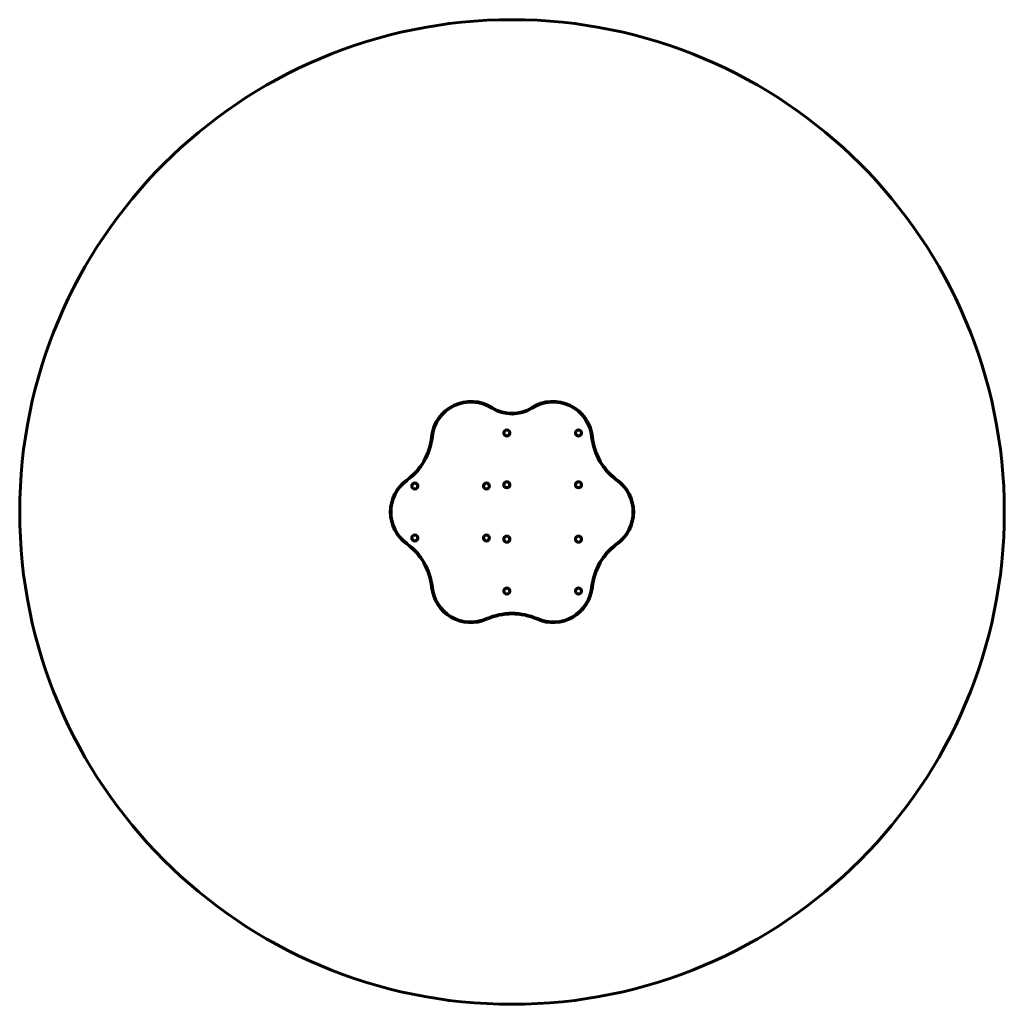
# Model space of a CAD drawing. Units: millimetres. Extents: x -150 to 3835, y -4104 to -119.
import ezdxf

# ---------------------------------------------------------------- set-up
doc = ezdxf.new("R2010")
doc.units = ezdxf.units.MM
doc.linetypes.add('K5LT_BASIC', pattern=[0])
doc.layers.add('Системный слой', color=7, linetype='Continuous')

msp = doc.modelspace()

# ---------------------------------------------------------------- linework, layer by layer
at = {"layer": 'Системный слой', "linetype": 'K5LT_BASIC', "lineweight": 60}
for centre, radius in [((1843, -2111.3), 1992.5), ((1822.1, -1791.3), 12.5), ((1822.1, -1791.3), 11.5), ((2112.1, -1791.3), 12.5), ((2112.1, -1791.3), 11.5), ((1822.1, -2001.3), 12.5), ((1822.1, -2001.3), 11.5), ((2112.1, -2001.3), 12.5), ((2112.1, -2001.3), 11.5), ((1449.7, -2006.3), 12.5), ((1449.7, -2006.3), 11.5), ((1739.7, -2006.3), 12.5), ((1739.7, -2006.3), 11.5), ((1449.7, -2216.3), 12.5), ((1449.7, -2216.3), 11.5), ((1739.7, -2216.3), 12.5), ((1739.7, -2216.3), 11.5), ((1822.1, -2221.3), 12.5), ((1822.1, -2221.3), 11.5), ((2112.1, -2221.3), 12.5), ((2112.1, -2221.3), 11.5), ((1822.1, -2431.3), 12.5), ((1822.1, -2431.3), 11.5), ((2112.1, -2431.3), 12.5), ((2112.1, -2431.3), 11.5)]:
    msp.add_circle(centre, radius, dxfattribs=at)
for centre, radius, start, end in [((1676.7, -1823.4), 160, 57.5685, 173.9217), ((1676.7, -1823.4), 157, 57.5685, 173.9217), ((2009.2, -1823.4), 160, 6.0783, 122.4315), ((2009.2, -1823.4), 157, 6.0783, 122.4315), ((1843, -1561.7), 153, 237.5685, 302.4315), ((1843, -1561.7), 150, 237.5685, 302.4315), ((1269, -1780), 250, 306.0783, 353.9217), ((1269, -1780), 253, 306.0783, 353.9217), ((2416.9, -1780), 253, 186.0783, 233.9217), ((2416.9, -1780), 250, 186.0783, 233.9217), ((1510.5, -2111.3), 160, 126.0783, 233.9217), ((1510.5, -2111.3), 157, 126.0783, 233.9217), ((2175.5, -2111.3), 157, 306.0783, 53.9217), ((2175.5, -2111.3), 160, 306.0783, 53.9217), ((1269, -2442.7), 250, 6.0783, 53.9217), ((1269, -2442.7), 253, 6.0783, 53.9217), ((2416.9, -2442.7), 253, 126.0783, 173.9217), ((2416.9, -2442.7), 250, 126.0783, 173.9217), ((1676.7, -2399.3), 160, 186.0783, 293.9217), ((1676.7, -2399.3), 157, 186.0783, 293.9217), ((2009.2, -2399.3), 160, 246.0783, 353.9217), ((2009.2, -2399.3), 157, 246.0783, 353.9217), ((1843, -2774.1), 253, 66.0783, 113.9217), ((1843, -2774.1), 250, 66.0783, 113.9217)]:
    msp.add_arc(centre, radius, start, end, dxfattribs=at)

doc.saveas('drawing.dxf')
